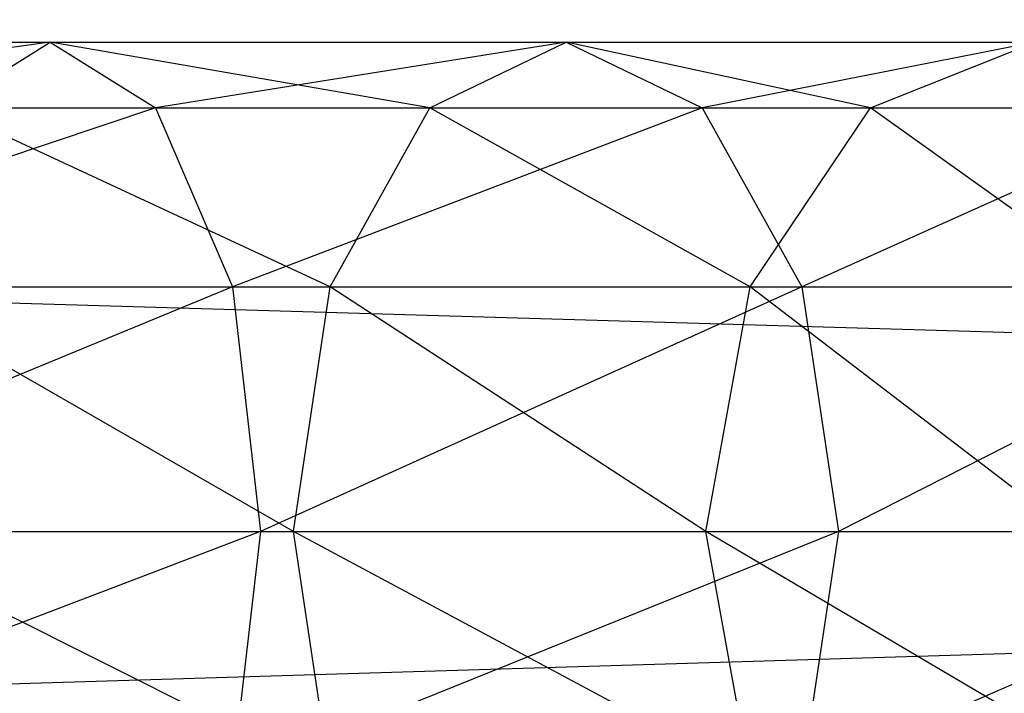
# Model space of a CAD drawing. Units: millimetres. Extents: x -298 to 2507, y -1378 to 4244.
# Drawn here: x 885 to 919, y -1178 to -1155 of the extents above; entities that cross this region are included whole.
import ezdxf

# ---------------------------------------------------------------- set-up
doc = ezdxf.new("R2010")
doc.units = ezdxf.units.MM
doc.header["$MEASUREMENT"] = 0

# ---------------------------------------------------------------- blocks, each defined once
blk = doc.blocks.new('New Object 1(25)')
at = {"linetype": 'Continuous', "ltscale": 1000}
for p, q in [((984.931, -2467.6), (-987.44, -2527.541)), ((1045.003, -2527.541), (-987.44, -2467.6)), ((-225.273, -2481.546), (-206.02, -2481.546)), ((-206.02, -2481.546), (-222.78, -2483.824)), ((-209.675, -2483.824), (-206.02, -2481.546)), ((-206.02, -2481.546), (-202.366, -2483.824)), ((-206.02, -2481.546), (-188.099, -2481.546)), ((-192.835, -2483.824), (-206.02, -2481.546)), ((-188.099, -2481.546), (-202.366, -2483.824)), ((-192.835, -2483.824), (-188.099, -2481.546)), ((-188.099, -2481.546), (-183.373, -2483.824)), ((-188.099, -2481.546), (-171.809, -2481.546)), ((-177.526, -2483.824), (-188.099, -2481.546)), ((-171.809, -2481.546), (-183.373, -2483.824)), ((-177.526, -2483.824), (-171.809, -2481.546)), ((-222.78, -2483.824), (-202.366, -2483.824)), ((-202.366, -2483.824), (-220.958, -2490.038)), ((-209.675, -2483.824), (-192.835, -2483.824)), ((-196.299, -2490.038), (-209.675, -2483.824)), ((-202.366, -2483.824), (-199.693, -2490.038)), ((-202.366, -2483.824), (-183.373, -2483.824)), ((-183.373, -2483.824), (-199.693, -2490.038)), ((-196.299, -2490.038), (-192.835, -2483.824)), ((-192.835, -2483.824), (-177.526, -2483.824)), ((-181.711, -2490.038), (-192.835, -2483.824)), ((-183.373, -2483.824), (-179.909, -2490.038)), ((-183.373, -2483.824), (-166.092, -2483.824)), ((-181.711, -2490.038), (-177.526, -2483.824)), ((-166.092, -2483.824), (-179.909, -2490.038)), ((-177.526, -2483.824), (-164.02, -2483.824)), ((-168.836, -2490.038), (-177.526, -2483.824)), ((-220.958, -2490.038), (-199.693, -2490.038)), ((-199.693, -2490.038), (-220.288, -2498.529)), ((-212.348, -2490.038), (-196.299, -2490.038)), ((-197.57, -2498.529), (-212.348, -2490.038)), ((-199.693, -2490.038), (-198.722, -2498.529)), ((-199.693, -2490.038), (-179.909, -2490.038)), ((-179.909, -2490.038), (-198.722, -2498.529)), ((-197.57, -2498.529), (-196.299, -2490.038)), ((-196.299, -2490.038), (-181.711, -2490.038)), ((-183.243, -2498.529), (-196.299, -2490.038)), ((-183.243, -2498.529), (-181.711, -2490.038)), ((-181.711, -2490.038), (-168.836, -2490.038)), ((-170.608, -2498.529), (-181.711, -2490.038)), ((-179.909, -2490.038), (-178.637, -2498.529)), ((-179.909, -2490.038), (-161.907, -2490.038)), ((-161.907, -2490.038), (-178.637, -2498.529)), ((-198.722, -2498.529), (-220.958, -2507.021)), ((-220.288, -2498.529), (-198.722, -2498.529)), ((-213.329, -2498.529), (-197.57, -2498.529)), ((-196.299, -2507.021), (-213.329, -2498.529)), ((-198.722, -2498.529), (-199.693, -2507.021)), ((-178.637, -2498.529), (-199.693, -2507.021)), ((-198.722, -2498.529), (-178.637, -2498.529)), ((-196.299, -2507.021), (-197.57, -2498.529)), ((-197.57, -2498.529), (-183.243, -2498.529)), ((-181.711, -2507.021), (-197.57, -2498.529)), ((-181.711, -2507.021), (-183.243, -2498.529)), ((-183.243, -2498.529), (-170.608, -2498.529)), ((-168.836, -2507.021), (-183.243, -2498.529)), ((-178.637, -2498.529), (-179.909, -2507.021)), ((-160.375, -2498.529), (-179.909, -2507.021)), ((-178.637, -2498.529), (-160.375, -2498.529))]:
    blk.add_line(p, q, dxfattribs=at)

msp = doc.modelspace()

# ---------------------------------------------------------------- block references
at = {"linetype": 'Continuous', "ltscale": 1000, "zscale": 1000}
msp.add_blockref('New Object 1(25)', (1092.249, 1325.751), dxfattribs=at)

doc.saveas('drawing.dxf')
